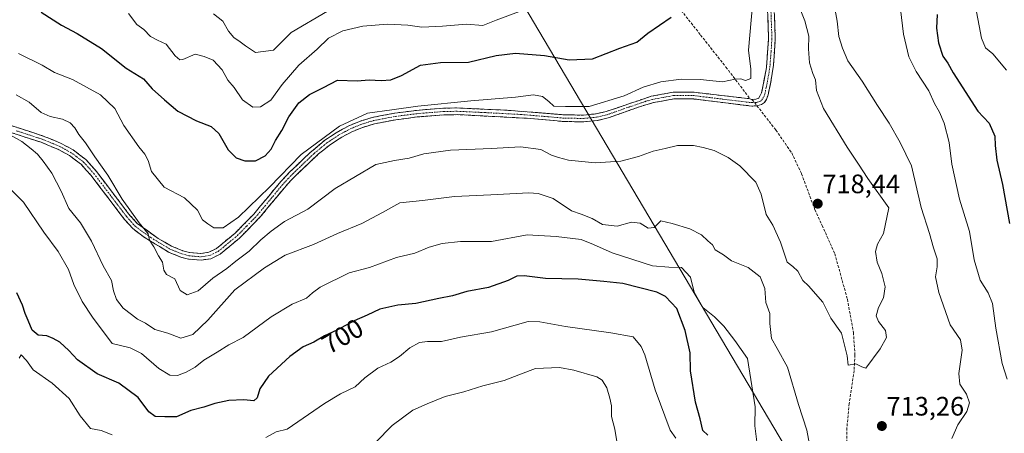
# Model space of a CAD drawing. Units: metres. Extents: x 617996 to 621457, y 4710927 to 4713300.
# Drawn here: x 618208 to 618578, y 4711144 to 4711299 of the extents above; entities that cross this region are included whole.
import ezdxf
from ezdxf.enums import TextEntityAlignment as Align

# ---------------------------------------------------------------- set-up
doc = ezdxf.new("R2010")
doc.units = ezdxf.units.M
doc.header["$MEASUREMENT"] = 0
doc.linetypes.add('TRAZO_Y_PUNTO', pattern=[1, 0.5, -0.25, 0, -0.25])
doc.linetypes.add('TRAZOSX2', pattern=[1.5, 1, -0.5])
for name, color, linetype, lineweight in [('Camino', 19, 'TRAZOSX2', 0), ('Camino Cxs', 19, 'Continuous', 0), ('Camino eje', 19, 'TRAZO_Y_PUNTO', 0), ('Carátula', 7, 'Continuous', 5), ('Curva de nivel maestra', 36, 'Continuous', 30), ('Curva de nivel normal', 36, 'Continuous', 0), ('Punto de cota en terreno', 7, 'Continuous', 0), ('Rótulo de curva de nivel directora', 19, 'Continuous', 0), ('Rótulo de punto de cota en terreno', 19, 'Continuous', 0), ('Senda', 19, 'TRAZOSX2', 0), ('Tendido', 6, 'Continuous', 0)]:
    doc.layers.add(name, color=color, linetype=linetype, lineweight=lineweight)
doc.styles.add('Arial', font='txt', dxfattribs={"height": 0.2})

# ---------------------------------------------------------------- blocks, each defined once
blk = doc.blocks.new('*U172')
at = {"layer": 'Curva de nivel normal', "color": 36, "linetype": 'Continuous', "lineweight": 0}
blk.add_polyline3d([(618396.58, 4711302.96, 730), (618386.74, 4711299.27, 730), (618381.77, 4711297.26, 730), (618375.64, 4711297.75, 730), (618366.64, 4711297.02, 730), (618358.79, 4711296.69, 730), (618353.58, 4711297.36, 730), (618345.96, 4711297.79, 730), (618336.72, 4711296.99, 730), (618329.2, 4711295.22, 730), (618323.77, 4711292.49, 730), (618319.48, 4711288.32, 730), (618312.58, 4711282.39, 730), (618306.36, 4711275.03, 730), (618302.14, 4711269.13, 730), (618298.22, 4711266.62, 730), (618295.3, 4711266.6, 730), (618291.48, 4711269.32, 730), (618288.37, 4711274, 730), (618285.96, 4711276.74, 730), (618283.84, 4711280.62, 730), (618280.42, 4711284.2, 730), (618277.03, 4711285.59, 730), (618273.73, 4711286.43, 730), (618269.01, 4711284.49, 730), (618267.91, 4711284.37, 730), (618266.21, 4711285.81, 730), (618262.84, 4711290.29, 730), (618259.46, 4711291.8, 730), (618256.94, 4711293.15, 730), (618254.37, 4711295.73, 730), (618251.76, 4711297.65, 730), (618248.66, 4711301.83, 730)], dxfattribs=at)
blk = doc.blocks.new('*U173')
at = {"layer": 'Curva de nivel normal', "color": 36, "linetype": 'Continuous', "lineweight": 0}
for points in [[(618538.68, 4711303.46, 705), (618539.83, 4711293.98, 705), (618541.9, 4711285.45, 705), (618544.6, 4711279.91, 705), (618549.36, 4711272.72, 705), (618551.45, 4711267.92, 705), (618553.38, 4711264.7, 705), (618555.15, 4711260.58, 705), (618556.97, 4711253.21, 705), (618557.98, 4711245.17, 705), (618560.95, 4711231.91, 705), (618564.63, 4711219.78, 705), (618566.39, 4711209.21, 705), (618568.66, 4711201.48, 705), (618571.63, 4711196.78, 705), (618573.26, 4711192.75, 705), (618574.6, 4711183.44, 705), (618576.95, 4711170.12, 705), (618578.85, 4711164.35, 705)], [(618485.3, 4711135.66, 705), (618484.02, 4711146.73, 705), (618484.12, 4711153.93, 705), (618481.29, 4711172.12, 705), (618476.49, 4711178.77, 705), (618472.31, 4711184.24, 705), (618468.84, 4711187.68, 705), (618464.45, 4711191.26, 705), (618461.21, 4711197.02, 705), (618459.86, 4711202.67, 705), (618456.48, 4711206.29, 705), (618451.62, 4711206.36, 705), (618445.52, 4711206.89, 705), (618430.33, 4711211.78, 705), (618423.38, 4711214.93, 705), (618418.77, 4711216.82, 705), (618409.39, 4711217.91, 705), (618398.38, 4711218.52, 705), (618384.97, 4711216.05, 705), (618373.34, 4711216.02, 705), (618366.53, 4711215.3, 705), (618361.58, 4711213.87, 705), (618356.22, 4711211.63, 705), (618349.38, 4711210.05, 705), (618339.14, 4711206.3, 705), (618331.6, 4711204.32, 705), (618320.64, 4711198.86, 705), (618317.75, 4711196.74, 705), (618315.5, 4711194.71, 705), (618310.1, 4711192.45, 705), (618302.18, 4711187.68, 705), (618291.77, 4711179.91, 705), (618286.3, 4711177.26, 705), (618281.97, 4711174.46, 705), (618276.9, 4711171.39, 705), (618273.69, 4711168.85, 705), (618270.29, 4711166.87, 705), (618267.06, 4711165.65, 705), (618264.16, 4711165.74, 705), (618260.01, 4711168.25, 705), (618253.57, 4711173.96, 705), (618249.26, 4711176.09, 705), (618242.51, 4711177.67, 705), (618235.08, 4711187.54, 705), (618231.21, 4711193.48, 705), (618228.09, 4711199.88, 705), (618226.03, 4711205.49, 705), (618222.21, 4711212.34, 705), (618216.78, 4711219.58, 705), (618209.14, 4711230.78, 705), (618204.59, 4711235.45, 705)]]:
    blk.add_polyline3d(points, dxfattribs=at)
blk = doc.blocks.new('*U176')
at = {"layer": 'Curva de nivel normal', "color": 36, "linetype": 'Continuous', "lineweight": 0}
for points in [[(618512.57, 4711312.05, 710), (618514.92, 4711298.94, 710), (618515.49, 4711293.08, 710), (618516.92, 4711288.72, 710), (618518.96, 4711283.95, 710), (618524.33, 4711276.3, 710), (618530.02, 4711267.13, 710), (618534.52, 4711260.58, 710), (618538.54, 4711253.23, 710), (618542.8, 4711244.48, 710), (618546.48, 4711228.84, 710), (618549.57, 4711219.06, 710), (618551.12, 4711213.61, 710), (618552.51, 4711209.59, 710), (618552.55, 4711206.52, 710), (618551.86, 4711202.78, 710), (618553.1, 4711196.83, 710), (618557.43, 4711184.78, 710), (618561.22, 4711179.12, 710), (618561.95, 4711175.18, 710), (618560.59, 4711166.37, 710), (618561.06, 4711162.36, 710), (618563.57, 4711158.68, 710), (618564.62, 4711155.44, 710), (618563.61, 4711152.15, 710), (618560.3, 4711147.08, 710), (618558.03, 4711141.93, 710)], [(618505.46, 4711134.93, 710), (618503.56, 4711145.13, 710), (618500.33, 4711154.82, 710), (618496.32, 4711168.86, 710), (618492.41, 4711175.8, 710), (618490.19, 4711179.61, 710), (618489.6, 4711185.17, 710), (618489.57, 4711188.95, 710), (618488.12, 4711193.09, 710), (618487.8, 4711198.44, 710), (618485.96, 4711202.8, 710), (618481.48, 4711206.3, 710), (618475.24, 4711208.72, 710), (618472.21, 4711211.02, 710), (618469.14, 4711212.95, 710), (618468.13, 4711214.82, 710), (618466.3, 4711216.31, 710), (618463.89, 4711218.6, 710), (618459.59, 4711220.82, 710), (618452.93, 4711222.77, 710), (618448.68, 4711223.82, 710), (618446.14, 4711221.29, 710), (618443.89, 4711221.04, 710), (618440.92, 4711222.92, 710), (618437.7, 4711223.34, 710), (618432.28, 4711221.76, 710), (618426.75, 4711222.4, 710), (618422.82, 4711224.64, 710), (618418.71, 4711226.33, 710), (618415.13, 4711227.64, 710), (618408.26, 4711232.23, 710), (618402.61, 4711234.04, 710), (618399.02, 4711234.29, 710), (618384.76, 4711233.61, 710), (618371.1, 4711233.03, 710), (618359.08, 4711231.42, 710), (618350.62, 4711230.54, 710), (618344.03, 4711226.9, 710), (618336.34, 4711222.85, 710), (618327.13, 4711219.09, 710), (618318.09, 4711214.89, 710), (618307.5, 4711210.95, 710), (618299.74, 4711206.16, 710), (618288.6, 4711197.83, 710), (618278.48, 4711186.44, 710), (618272.86, 4711181.12, 710), (618268.26, 4711179.73, 710), (618263.4, 4711181.55, 710), (618258.47, 4711182.93, 710), (618255.06, 4711185.3, 710), (618251.96, 4711186.88, 710), (618249.76, 4711188.66, 710), (618246.58, 4711191.04, 710), (618244.07, 4711194.2, 710), (618243.02, 4711197.48, 710), (618242.22, 4711201.35, 710), (618239.08, 4711206.88, 710), (618234.67, 4711216.13, 710), (618230.57, 4711223.03, 710), (618226.22, 4711228.48, 710), (618223.27, 4711234.93, 710), (618219.85, 4711241.77, 710), (618216.5, 4711246.28, 710), (618214.48, 4711248.93, 710), (618212.08, 4711250.86, 710), (618208.5, 4711253.63, 710), (618203.38, 4711256.59, 710)]]:
    blk.add_polyline3d(points, dxfattribs=at)
blk = doc.blocks.new('*U184')
at = {"layer": 'Curva de nivel normal', "color": 36, "linetype": 'Continuous', "lineweight": 0}
blk.add_polyline3d([(618483.12, 4711304.94, 720), (618481.62, 4711288.02, 720), (618482.46, 4711280.82, 720), (618482.49, 4711277.36, 720), (618480.48, 4711276.61, 720), (618478.77, 4711277.19, 720), (618476.58, 4711277.05, 720), (618471.89, 4711276.03, 720), (618463.43, 4711276.9, 720), (618456.32, 4711277.02, 720), (618448.6, 4711276.03, 720), (618442, 4711274.04, 720), (618434.82, 4711270.78, 720), (618421.69, 4711266.84, 720), (618412.89, 4711266.84, 720), (618408.48, 4711266.95, 720), (618406.55, 4711268.7, 720), (618404.18, 4711270.54, 720), (618400.77, 4711271.15, 720), (618394.07, 4711270.3, 720), (618377.29, 4711268.94, 720), (618357.31, 4711266.96, 720), (618347.63, 4711265.61, 720), (618338.45, 4711264.29, 720), (618327.94, 4711259.46, 720), (618313.45, 4711248.8, 720), (618301.62, 4711236.45, 720), (618289.94, 4711225.26, 720), (618284.22, 4711221.16, 720), (618280.67, 4711221.13, 720), (618278.41, 4711222.69, 720), (618276.45, 4711224.19, 720), (618274.5, 4711227.78, 720), (618269.71, 4711232.51, 720), (618262.02, 4711236.48, 720), (618257.21, 4711242.33, 720), (618256.02, 4711246.47, 720), (618254.78, 4711248.89, 720), (618252.48, 4711251.59, 720), (618246.89, 4711259.67, 720), (618243.46, 4711266.01, 720), (618238.15, 4711271.2, 720), (618227.54, 4711277.01, 720), (618220.83, 4711279.62, 720), (618216.17, 4711282.4, 720), (618207.34, 4711286.79, 720)], dxfattribs=at)
blk = doc.blocks.new('*U188')
at = {"layer": 'Curva de nivel normal', "color": 36, "linetype": 'Continuous', "lineweight": 0}
for points in [[(618207.6, 4711172.23, 695), (618208.25, 4711173.39, 695), (618210.28, 4711171.28, 695), (618212.86, 4711167.79, 695), (618219.96, 4711162.77, 695), (618226.36, 4711157.06, 695), (618230.4, 4711150.48, 695), (618234.3, 4711145.77, 695), (618238.3, 4711145.05, 695), (618242.5, 4711143.42, 695)], [(618300.29, 4711142.38, 695), (618304.12, 4711144.52, 695), (618308.29, 4711145.49, 695), (618322.29, 4711155.17, 695), (618328.29, 4711158.75, 695), (618333.76, 4711161.41, 695), (618337.49, 4711164.81, 695), (618342.32, 4711168.38, 695), (618347.22, 4711170.68, 695), (618350.52, 4711172.76, 695), (618354.29, 4711176.11, 695), (618357.95, 4711178.02, 695), (618360.92, 4711178.47, 695), (618366.28, 4711178.39, 695), (618373.34, 4711180.14, 695), (618384.99, 4711182.08, 695), (618398.8, 4711185.94, 695), (618403.2, 4711185.9, 695), (618412.84, 4711184.09, 695), (618429.86, 4711181.74, 695), (618438.27, 4711180.18, 695), (618441.32, 4711176.61, 695), (618442.64, 4711173.46, 695), (618446.47, 4711160.3, 695), (618452.14, 4711145.15, 695), (618454.28, 4711142.15, 695)], [(618578.6, 4711280.42, 695), (618573.4, 4711286.55, 695), (618570.61, 4711288.92, 695), (618569.17, 4711292.44, 695), (618566.85, 4711304.42, 695)]]:
    blk.add_polyline3d(points, dxfattribs=at)
blk = doc.blocks.new('*U205')
at = {"layer": 'Curva de nivel normal', "color": 36, "linetype": 'Continuous', "lineweight": 0}
blk.add_polyline3d([(618323.39, 4711302.6, 735), (618309.79, 4711294.64, 735), (618303.07, 4711288.03, 735), (618296.29, 4711287.06, 735), (618292.57, 4711289.65, 735), (618290.6, 4711291.18, 735), (618288.26, 4711292.72, 735), (618286.25, 4711295.11, 735), (618284.12, 4711298.87, 735), (618280.6, 4711301.68, 735)], dxfattribs=at)
blk = doc.blocks.new('*U211')
at = {"layer": 'Curva de nivel normal', "color": 36, "linetype": 'Continuous', "lineweight": 0}
blk.add_polyline3d([(618432.37, 4711139.29, 690), (618431.37, 4711145.46, 690), (618430.1, 4711150.21, 690), (618430.18, 4711154.32, 690), (618429.46, 4711157.14, 690), (618428.34, 4711161.08, 690), (618426.56, 4711163.89, 690), (618424.66, 4711165.14, 690), (618415.95, 4711167.7, 690), (618410.61, 4711168.7, 690), (618401.61, 4711168.3, 690), (618395.95, 4711166.21, 690), (618389.8, 4711163.8, 690), (618381.78, 4711161.74, 690), (618374.68, 4711159.48, 690), (618367.64, 4711157.75, 690), (618360.86, 4711155.02, 690), (618355.42, 4711152.64, 690), (618347.66, 4711146.9, 690), (618341.41, 4711140.54, 690)], dxfattribs=at)
blk = doc.blocks.new('*U217')
at = {"layer": 'Curva de nivel maestra', "color": 36, "linetype": 'Continuous', "lineweight": 30}
blk.add_polyline3d([(618215.77, 4711302.27, 725), (618223.44, 4711297.36, 725), (618229.33, 4711294.27, 725), (618238.51, 4711288.58, 725), (618247.8, 4711281.24, 725), (618254.22, 4711277.26, 725), (618257.56, 4711273.45, 725), (618262.13, 4711269.34, 725), (618267.18, 4711265.07, 725), (618274.16, 4711261.37, 725), (618279.67, 4711259.31, 725), (618282.63, 4711256.61, 725), (618286.07, 4711250.49, 725), (618289.04, 4711247.51, 725), (618292.39, 4711246.33, 725), (618296.29, 4711246.34, 725), (618299.96, 4711248.21, 725), (618302.18, 4711250.73, 725), (618303.84, 4711254.05, 725), (618306.22, 4711257.78, 725), (618308.89, 4711262.87, 725), (618312.64, 4711268.19, 725), (618316.7, 4711271.35, 725), (618321.96, 4711273.97, 725), (618327.17, 4711276.72, 725), (618334.56, 4711276.5, 725), (618339.09, 4711276.88, 725), (618343.62, 4711276.59, 725), (618347.22, 4711276.86, 725), (618351.18, 4711278.48, 725), (618358.34, 4711282.3, 725), (618365.89, 4711283.35, 725), (618376.36, 4711283.48, 725), (618386.81, 4711285.95, 725), (618393.99, 4711286.8, 725), (618404.98, 4711286, 725), (618414.2, 4711284.34, 725), (618422.95, 4711284.77, 725), (618433.28, 4711288.74, 725), (618439.61, 4711291.01, 725), (618443.83, 4711294.4, 725), (618452.49, 4711300.34, 725)], dxfattribs=at)
blk = doc.blocks.new('*U220')
at = {"layer": 'Curva de nivel maestra', "color": 36, "linetype": 'Continuous', "lineweight": 30}
for points in [[(618552.44, 4711301.34, 700), (618552.29, 4711296.28, 700), (618553.01, 4711290.77, 700), (618554.66, 4711285.71, 700), (618556.48, 4711283.07, 700), (618558.53, 4711279.48, 700), (618567.73, 4711265.08, 700), (618572.02, 4711260.48, 700), (618574.2, 4711255.64, 700), (618574.32, 4711252.14, 700), (618574.9, 4711246.6, 700), (618576.99, 4711237.47, 700), (618579.72, 4711222.76, 700)], [(618466.32, 4711143.27, 700), (618464.48, 4711144.94, 700), (618463.4, 4711149.35, 700), (618461.69, 4711155.68, 700), (618459.75, 4711167.41, 700), (618459.69, 4711174.17, 700), (618457.8, 4711182.61, 700), (618454.7, 4711190.86, 700), (618450.46, 4711195.33, 700), (618447.19, 4711197.02, 700), (618434.38, 4711200.26, 700), (618427.23, 4711200.97, 700), (618417.6, 4711201.91, 700), (618405.28, 4711202.15, 700), (618397.35, 4711203.1, 700), (618394.57, 4711202.98, 700), (618391.3, 4711201.39, 700), (618383.85, 4711198.81, 700), (618375.71, 4711197.28, 700), (618370.41, 4711195.64, 700), (618365.19, 4711194.68, 700), (618356.57, 4711192.71, 700), (618349.88, 4711192.1, 700), (618343.02, 4711190.65, 700), (618338.25, 4711188.35, 700), (618333.4, 4711186.23, 700), (618326.89, 4711182.73, 700), (618322.25, 4711180.53, 700), (618318.28, 4711178.21, 700), (618314.29, 4711176.49, 700), (618309.23, 4711172.78, 700), (618301.27, 4711165.36, 700), (618297.96, 4711160.7, 700), (618297.01, 4711157.27, 700), (618295.74, 4711156.12, 700), (618291.96, 4711156.53, 700), (618286.37, 4711156.31, 700), (618281.06, 4711155.14, 700), (618276.91, 4711153.74, 700), (618272.1, 4711152.5, 700), (618266.63, 4711150.19, 700), (618262.3, 4711150.1, 700), (618258.69, 4711150.31, 700), (618256.32, 4711152.01, 700), (618252.31, 4711157.44, 700), (618245.01, 4711162.81, 700), (618236.85, 4711166.24, 700), (618229.47, 4711171.56, 700), (618226.26, 4711175.02, 700), (618222.88, 4711178.21, 700), (618220.34, 4711179.59, 700), (618217.97, 4711180.62, 700), (618214.63, 4711180.83, 700), (618212.41, 4711182.68, 700), (618210.95, 4711186.34, 700), (618209.74, 4711188.92, 700), (618208.82, 4711192.07, 700), (618206.62, 4711196.74, 700)]]:
    blk.add_polyline3d(points, dxfattribs=at)
blk = doc.blocks.new('5PATER')
at = {"layer": 'Carátula', "linetype": 'Continuous', "lineweight": 5}
h = blk.add_hatch(color=250, dxfattribs=at)
edge = h.paths.add_edge_path()
edge.add_ellipse((0, 0.01), major_axis=(-1.33, -1.34), ratio=0.999422, start_angle=0, end_angle=360)

msp = doc.modelspace()

# ---------------------------------------------------------------- linework, layer by layer
at = {"layer": 'Camino', "color": 19, "linetype": 'TRAZOSX2', "lineweight": 0}
for points in [[(618482.89, 4711269.39), (618484.33, 4711269.58), (618485.44, 4711269.91), (618486.53, 4711271.89), (618488.34, 4711281.49), (618489.15, 4711292.35), (618488.3, 4711315.55)], [(618490.81, 4711315.69), (618491.67, 4711292.31), (618490.99, 4711282.35), (618490.03, 4711276.09), (618488.95, 4711271.2), (618488.34, 4711269.47), (618487.6, 4711268.33), (618486.52, 4711267.61), (618484.78, 4711267.09)], [(618484.78, 4711267.09), (618482.91, 4711266.96), (618461.02, 4711269.63), (618453.56, 4711269.67), (618445.86, 4711268.27), (618441.07, 4711266.85), (618428.88, 4711262.51), (618424.74, 4711261.53), (618419.69, 4711261.08), (618412.64, 4711261.12), (618399.73, 4711262.31), (618372.39, 4711263.74), (618367.06, 4711263.67), (618357.09, 4711262.86), (618349.11, 4711261.84), (618341.05, 4711260.31), (618336.27, 4711258.83), (618332.52, 4711257.26), (618328.77, 4711255.29), (618323.97, 4711252.14), (618320.08, 4711248.99), (618311.27, 4711240.66), (618307.83, 4711237.03), (618298.39, 4711225.6), (618290.39, 4711217.35), (618283.02, 4711211.27), (618279.61, 4711209.58), (618275.9, 4711209.04), (618271.12, 4711209.44), (618268.24, 4711210.19), (618263.63, 4711212.08), (618254.17, 4711217.9), (618250.22, 4711220.94), (618247.18, 4711224.31), (618234.62, 4711240.81), (618230.91, 4711244.97), (618226.44, 4711248.38), (618222.05, 4711250.74), (618215.75, 4711253.34), (618196.22, 4711259.7)], [(618197.01, 4711262.08), (618216.62, 4711255.7), (618223.13, 4711253.01), (618227.81, 4711250.5), (618232.63, 4711246.82), (618236.56, 4711242.41), (618248.64, 4711226.51), (618251.93, 4711222.79), (618259.75, 4711217.23), (618264.77, 4711214.33), (618269.04, 4711212.58), (618271.55, 4711211.93), (618275.83, 4711211.56), (618278.85, 4711212.01), (618281.64, 4711213.39), (618288.69, 4711219.19), (618295.68, 4711226.34), (618305.95, 4711238.69), (618309.38, 4711242.33), (618316.71, 4711249.34), (618322.3, 4711254.03), (618326.64, 4711256.95), (618331.44, 4711259.53), (618335.41, 4711261.2), (618340.18, 4711262.68), (618348.72, 4711264.32), (618356.83, 4711265.36), (618366.94, 4711266.18), (618371.93, 4711266.27), (618392.41, 4711265.31), (618412.77, 4711263.63), (618419.59, 4711263.59), (618424.34, 4711264.02), (618428.16, 4711264.92), (618445.08, 4711270.67), (618453.34, 4711272.18), (618461.18, 4711272.14), (618482.16, 4711269.72)], [(618482.16, 4711269.72), (618482.89, 4711269.39)]]:
    msp.add_lwpolyline(points, dxfattribs=at)
at = {"layer": 'Camino Cxs', "color": 19, "linetype": 'Continuous', "lineweight": 0}
for points in [[(618491.33, 4711301.66, 717.7), (618491.5, 4711296.99, 717.77), (618491.67, 4711292.31, 717.88), (618491.33, 4711287.33, 718.11), (618490.99, 4711282.35, 718.38), (618490.51, 4711279.22, 718.56), (618490.03, 4711276.09, 718.66), (618489.49, 4711273.65, 718.69), (618488.95, 4711271.2, 718.81), (618488.34, 4711269.47, 718.88), (618487.6, 4711268.33, 718.91), (618486.52, 4711267.61, 718.85), (618484.78, 4711267.09, 718.86), (618482.91, 4711266.96, 718.89), (618478.53, 4711267.49, 718.87), (618474.15, 4711268.03, 718.78), (618469.78, 4711268.56, 718.73), (618465.4, 4711269.1, 718.55), (618461.02, 4711269.63, 718.39), (618457.29, 4711269.65, 718.37), (618453.56, 4711269.67, 718.42), (618449.71, 4711268.97, 718.48), (618445.86, 4711268.27, 718.53), (618441.07, 4711266.85, 718.27), (618437.01, 4711265.4, 718.41), (618432.94, 4711263.96, 718.52), (618428.88, 4711262.51, 718.3), (618424.74, 4711261.53, 718.24), (618422.22, 4711261.31, 718.28), (618419.69, 4711261.08, 718.23), (618416.17, 4711261.1, 718.12), (618412.64, 4711261.12, 718.01), (618408.34, 4711261.52, 718.03), (618404.03, 4711261.91, 718.03), (618399.73, 4711262.31, 718.1), (618395.17, 4711262.55, 718.26), (618390.62, 4711262.79, 718.45), (618386.06, 4711263.03, 718.48), (618381.5, 4711263.26, 718.61), (618376.95, 4711263.5, 718.78), (618372.39, 4711263.74, 718.86), (618369.73, 4711263.71, 718.89), (618367.06, 4711263.67, 718.93), (618363.74, 4711263.4, 718.94), (618360.41, 4711263.13, 718.95), (618357.09, 4711262.86, 718.96), (618353.1, 4711262.35, 719.06), (618349.11, 4711261.84, 719.13), (618345.08, 4711261.08, 718.96), (618341.05, 4711260.31, 718.7), (618338.66, 4711259.57, 718.9), (618336.27, 4711258.83, 719.19), (618332.52, 4711257.26, 718.92), (618328.77, 4711255.29, 718.96), (618326.37, 4711253.72, 719.07), (618323.97, 4711252.14, 718.79), (618322.03, 4711250.57, 718.77), (618320.08, 4711248.99, 718.81), (618317.14, 4711246.21, 718.58), (618314.21, 4711243.44, 718.5), (618311.27, 4711240.66, 718.4), (618309.55, 4711238.85, 718.33), (618307.83, 4711237.03, 718.25), (618304.68, 4711233.22, 718.27), (618301.54, 4711229.41, 718.17), (618298.39, 4711225.6, 718.12), (618295.72, 4711222.85, 717.85), (618293.06, 4711220.1, 717.6), (618290.39, 4711217.35, 717.51), (618286.71, 4711214.31, 717.34), (618283.02, 4711211.27, 716.87), (618279.61, 4711209.58, 716.94), (618275.9, 4711209.04, 716.95), (618271.12, 4711209.44, 716.64), (618268.24, 4711210.19, 716.16), (618263.63, 4711212.08, 715.59), (618260.48, 4711214.02, 715.37), (618257.32, 4711215.96, 714.87), (618254.17, 4711217.9, 714.71), (618250.22, 4711220.94, 714.22), (618247.18, 4711224.31, 714.19), (618244.67, 4711227.61, 713.71), (618242.16, 4711230.91, 713.65), (618239.64, 4711234.21, 713.19), (618237.13, 4711237.51, 713.17), (618234.62, 4711240.81, 712.84), (618232.77, 4711242.89, 712.68), (618230.91, 4711244.97, 712.54), (618228.68, 4711246.68, 712.37), (618226.44, 4711248.38, 712.23), (618222.05, 4711250.74, 711.77), (618218.9, 4711252.04, 711.33), (618215.75, 4711253.34, 711.01), (618211.84, 4711254.61, 710.6), (618207.94, 4711255.88, 709.79), (618204.03, 4711257.16, 709.65)], [(618204.85, 4711259.53, 710.38), (618208.78, 4711258.25, 710.45), (618212.7, 4711256.98, 710.85), (618216.62, 4711255.7, 711.28), (618219.88, 4711254.36, 711.53), (618223.13, 4711253.01, 711.77), (618225.47, 4711251.76, 712.03), (618227.81, 4711250.5, 712.4), (618230.22, 4711248.66, 712.5), (618232.63, 4711246.82, 713.04), (618234.6, 4711244.62, 713.26), (618236.56, 4711242.41, 713.21), (618239.58, 4711238.44, 713.62), (618242.6, 4711234.46, 714.22), (618245.62, 4711230.49, 714.6), (618248.64, 4711226.51, 714.68), (618251.93, 4711222.79, 714.62), (618255.84, 4711220.01, 715.21), (618259.75, 4711217.23, 715.37), (618262.26, 4711215.78, 715.74), (618264.77, 4711214.33, 715.93), (618269.04, 4711212.58, 716.35), (618271.55, 4711211.93, 716.75), (618275.83, 4711211.56, 717.11), (618278.85, 4711212.01, 717.15), (618281.64, 4711213.39, 717.2), (618285.17, 4711216.29, 717.74), (618288.69, 4711219.19, 717.91), (618292.19, 4711222.77, 717.94), (618295.68, 4711226.34, 718.37), (618298.25, 4711229.43, 718.54), (618300.82, 4711232.52, 718.6), (618303.38, 4711235.6, 719.08), (618305.95, 4711238.69, 718.89), (618307.67, 4711240.51, 719.04), (618309.38, 4711242.33, 719.14), (618311.82, 4711244.67, 718.91), (618314.27, 4711247, 719.01), (618316.71, 4711249.34, 719.18), (618319.51, 4711251.69, 719.36), (618322.3, 4711254.03, 719.33), (618324.47, 4711255.49, 719.56), (618326.64, 4711256.95, 719.44), (618329.04, 4711258.24, 719.4), (618331.44, 4711259.53, 719.58), (618335.41, 4711261.2, 719.5), (618340.18, 4711262.68, 719.26), (618344.45, 4711263.5, 719.34), (618348.72, 4711264.32, 719.62), (618352.78, 4711264.84, 719.7), (618356.83, 4711265.36, 719.85), (618360.2, 4711265.63, 719.64), (618363.57, 4711265.91, 719.51), (618366.94, 4711266.18, 719.45), (618371.93, 4711266.27, 719.26), (618376.03, 4711266.08, 719.24), (618380.12, 4711265.89, 719.16), (618384.22, 4711265.69, 719), (618388.31, 4711265.5, 718.9), (618392.41, 4711265.31, 718.87), (618396.48, 4711264.97, 718.7), (618400.55, 4711264.64, 718.58), (618404.63, 4711264.3, 718.58), (618408.7, 4711263.97, 718.52), (618412.77, 4711263.63, 718.44), (618416.18, 4711263.61, 718.5), (618419.59, 4711263.59, 718.52), (618424.34, 4711264.02, 718.71), (618428.16, 4711264.92, 718.87), (618432.39, 4711266.36, 718.82), (618436.62, 4711267.8, 718.66), (618440.85, 4711269.23, 718.81), (618445.08, 4711270.67, 718.84), (618449.21, 4711271.43, 718.69), (618453.34, 4711272.18, 718.62), (618457.26, 4711272.16, 718.58), (618461.18, 4711272.14, 718.6), (618465.38, 4711271.66, 718.69), (618469.57, 4711271.17, 718.91), (618473.77, 4711270.69, 719.11), (618477.96, 4711270.21, 719.16), (618482.16, 4711269.72, 719.06), (618482.89, 4711269.39, 719.01), (618484.33, 4711269.58, 718.95), (618485.44, 4711269.91, 718.88), (618486.53, 4711271.89, 718.74), (618487.44, 4711276.69, 718.84), (618488.34, 4711281.49, 718.73), (618488.61, 4711285.11, 718.6), (618488.88, 4711288.73, 718.48), (618489.15, 4711292.35, 718.36), (618488.98, 4711296.99, 718.38), (618488.81, 4711301.63, 718.38)]]:
    msp.add_polyline3d(points, dxfattribs=at)
at = {"layer": 'Camino eje', "color": 19, "linetype": 'TRAZO_Y_PUNTO', "lineweight": 0}
for points in [[(618489.56, 4711315.62), (618490.41, 4711292.33), (618490.07, 4711287.35), (618489.67, 4711281.92), (618489.19, 4711278.79), (618488.28, 4711273.99), (618487.74, 4711271.55), (618487.44, 4711270.68), (618486.89, 4711269.69), (618486.52, 4711269.12), (618485.98, 4711268.76), (618484.56, 4711268.34), (618483.85, 4711268.29)], [(618206.38, 4711257.71), (618216.19, 4711254.52), (618222.59, 4711251.88), (618224.79, 4711250.7), (618227.13, 4711249.44), (618231.77, 4711245.9), (618235.59, 4711241.61), (618241.63, 4711233.66), (618247.91, 4711225.41), (618249.56, 4711223.55), (618251.08, 4711221.87), (618253.05, 4711220.35), (618256.96, 4711217.57), (618261.69, 4711214.66), (618264.2, 4711213.21), (618268.64, 4711211.39), (618271.34, 4711210.69), (618273.48, 4711210.5), (618275.87, 4711210.3), (618277.38, 4711210.53), (618279.23, 4711210.8), (618282.33, 4711212.33), (618286.02, 4711215.37), (618289.54, 4711218.27), (618293.04, 4711221.85), (618297.04, 4711225.97), (618302.17, 4711232.15), (618306.89, 4711237.86), (618308.61, 4711239.68), (618310.33, 4711241.5), (618313.99, 4711245), (618318.4, 4711249.17), (618321.19, 4711251.51), (618323.14, 4711253.09), (618325.31, 4711254.55), (618327.71, 4711256.12), (618330.11, 4711257.41), (618331.98, 4711258.4), (618333.86, 4711259.18), (618335.84, 4711260.02), (618340.62, 4711261.5), (618344.89, 4711262.32), (618348.92, 4711263.08), (618356.96, 4711264.11), (618367, 4711264.93), (618369.5, 4711264.97), (618372.16, 4711265.01), (618382.4, 4711264.53), (618396.07, 4711263.81), (618406.25, 4711262.97), (618412.71, 4711262.38), (618419.64, 4711262.34), (618422.02, 4711262.55), (618424.54, 4711262.78), (618426.61, 4711263.27), (618428.52, 4711263.72), (618434.62, 4711265.89), (618443.08, 4711268.76), (618445.47, 4711269.47), (618449.6, 4711270.23), (618453.45, 4711270.93), (618461.1, 4711270.89), (618482.73, 4711268.25), (618483.85, 4711268.29)]]:
    msp.add_lwpolyline(points, dxfattribs=at)
at = {"layer": 'Curva de nivel normal', "color": 36, "linetype": 'Continuous', "lineweight": 0}
msp.add_polyline3d([(618499.16, 4711308.31, 715), (618502.83, 4711298.98, 715), (618504.33, 4711293.2, 715), (618504.14, 4711288.5, 715), (618504.54, 4711283.16, 715), (618505.73, 4711279.21, 715), (618506.73, 4711276.84, 715), (618507.15, 4711272.86, 715), (618509.81, 4711266.08, 715), (618518.62, 4711251.5, 715), (618522.95, 4711245.1, 715), (618526.41, 4711239.73, 715), (618534.31, 4711228.76, 715), (618532.37, 4711219.09, 715), (618530.08, 4711215.09, 715), (618529.32, 4711212.34, 715), (618529.96, 4711208.31, 715), (618531.7, 4711204.01, 715), (618532.99, 4711199.01, 715), (618532.36, 4711194.82, 715), (618530.5, 4711191.19, 715), (618529.57, 4711188.12, 715), (618530.42, 4711185.91, 715), (618533.08, 4711182.57, 715), (618533.52, 4711180.01, 715), (618531.06, 4711175.72, 715), (618525.69, 4711168.44, 715), (618524.19, 4711168.97, 715), (618521.94, 4711170.06, 715), (618519.1, 4711169.52, 715), (618518.74, 4711173.08, 715), (618516.6, 4711181.58, 715), (618512.54, 4711187.24, 715), (618509.48, 4711193.3, 715), (618504.19, 4711199.34, 715), (618501.98, 4711201.35, 715), (618500.2, 4711204.91, 715), (618498.24, 4711206.7, 715), (618496.08, 4711208.29, 715), (618493.68, 4711215.84, 715), (618490.75, 4711222.25, 715), (618488.3, 4711226.17, 715), (618486.34, 4711233.83, 715), (618484.34, 4711238.34, 715), (618478.35, 4711244.52, 715), (618473.97, 4711247.6, 715), (618468.64, 4711250.31, 715), (618464.54, 4711251.34, 715), (618460.97, 4711252.14, 715), (618454.87, 4711252.15, 715), (618450.23, 4711250.98, 715), (618445.74, 4711250.07, 715), (618440.23, 4711248.02, 715), (618433.61, 4711246.27, 715), (618423.95, 4711245.65, 715), (618413.95, 4711246.57, 715), (618410.18, 4711247.67, 715), (618407.55, 4711248.56, 715), (618403.52, 4711250.62, 715), (618395.98, 4711251.58, 715), (618385.03, 4711251.02, 715), (618369.56, 4711250.35, 715), (618359.54, 4711249.06, 715), (618354.03, 4711247.32, 715), (618348.62, 4711246.49, 715), (618341.62, 4711245, 715), (618326.29, 4711235.96, 715), (618315.96, 4711228.17, 715), (618307.29, 4711223.51, 715), (618302.29, 4711219.9, 715), (618298.29, 4711216.7, 715), (618293.96, 4711212.4, 715), (618288.96, 4711208.63, 715), (618285.62, 4711205.91, 715), (618280.29, 4711202.31, 715), (618274.86, 4711197.56, 715), (618270.63, 4711195.96, 715), (618268.09, 4711197.6, 715), (618266.04, 4711202.04, 715), (618262.91, 4711203.7, 715), (618261.85, 4711205.24, 715), (618261.44, 4711208.34, 715), (618259.86, 4711210.68, 715), (618258.16, 4711214.07, 715), (618256.49, 4711216.5, 715), (618256.01, 4711218.9, 715), (618252.68, 4711223.08, 715), (618246.19, 4711231.98, 715), (618240.84, 4711240.96, 715), (618235.93, 4711247.87, 715), (618232.42, 4711253.18, 715), (618229.98, 4711256.25, 715), (618228.41, 4711258.78, 715), (618226.66, 4711260.68, 715), (618223.76, 4711262.05, 715), (618219.14, 4711263.02, 715), (618215.83, 4711264.59, 715), (618211.25, 4711268.42, 715), (618206.38, 4711271.21, 715)], dxfattribs=at)
at = {"layer": 'Senda', "color": 19, "linetype": 'TRAZOSX2', "lineweight": 0}
for points in [[(618418.35, 4711361.85), (618420.31, 4711358.51), (618422.96, 4711347.33), (618426.23, 4711335.37), (618431.35, 4711327.43), (618442.13, 4711317.03), (618450.71, 4711308.59), (618456.32, 4711302.93), (618463.61, 4711293.66), (618473.13, 4711281.62), (618482.16, 4711269.72)], [(618482.16, 4711269.72), (618482.89, 4711269.39)], [(618482.89, 4711269.39), (618483.85, 4711268.29)], [(618483.85, 4711268.29), (618484.78, 4711267.09)], [(618484.78, 4711267.09), (618491.91, 4711257.92), (618497.84, 4711249.34), (618501.55, 4711241.49), (618506.56, 4711227.96), (618509.25, 4711222.11), (618514.03, 4711211.46), (618518.77, 4711194.32), (618521.04, 4711181.79), (618521.61, 4711173.43), (618521.29, 4711167.53), (618519.46, 4711155.1), (618518.56, 4711146.02), (618518.5, 4711135.14)]]:
    msp.add_lwpolyline(points, dxfattribs=at)
at = {"layer": 'Tendido', "color": 6, "linetype": 'Continuous', "lineweight": 0}
msp.add_polyline3d([(618018.16, 4711944.94, 818.8), (618108.53, 4711792.14, 818.77), (618269.91, 4711518.96, 775.87), (618357.89, 4711371.31, 760.22), (618510.76, 4711112.91, 707.24), (618615.07, 4710937.4, 680.69), (618615.07, 4710937.4, 680.69)], dxfattribs=at)

# ---------------------------------------------------------------- block references
at = {"layer": 'Curva de nivel maestra', "color": 36, "linetype": 'Continuous', "lineweight": 30}
for name in ['*U217', '*U220']:
    msp.add_blockref(name, (0, 0), dxfattribs=at)
at = {"layer": 'Curva de nivel normal', "color": 36, "linetype": 'Continuous', "lineweight": 0}
for name in ['*U172', '*U205', '*U173', '*U176', '*U184', '*U188', '*U211']:
    msp.add_blockref(name, (0, 0), dxfattribs=at)
at = {"layer": 'Punto de cota en terreno', "linetype": 'Continuous', "lineweight": 0}
for p in [(618507.61, 4711230.26, 718.44), (618531.72, 4711146.67, 713.26)]:
    msp.add_blockref('5PATER', p, dxfattribs=at)

# ---------------------------------------------------------------- texts
at = {"layer": 'Rótulo de curva de nivel directora', "color": 19, "linetype": 'Continuous', "lineweight": 0, "style": 'Arial'}
msp.add_text('700', height=7, rotation=30.3013, dxfattribs=at).set_placement((618329.08, 4711180.44), align=Align.MIDDLE_CENTER)
at = {"layer": 'Rótulo de punto de cota en terreno', "color": 19, "linetype": 'Continuous', "lineweight": 0, "style": 'Arial'}
for s, p in [('718,44', (618509.37, 4711232.02)), ('713,26', (618533.48, 4711148.43))]:
    msp.add_text(s, height=7, dxfattribs=at).set_placement(p, align=Align.BOTTOM_LEFT)

doc.saveas('drawing.dxf')
